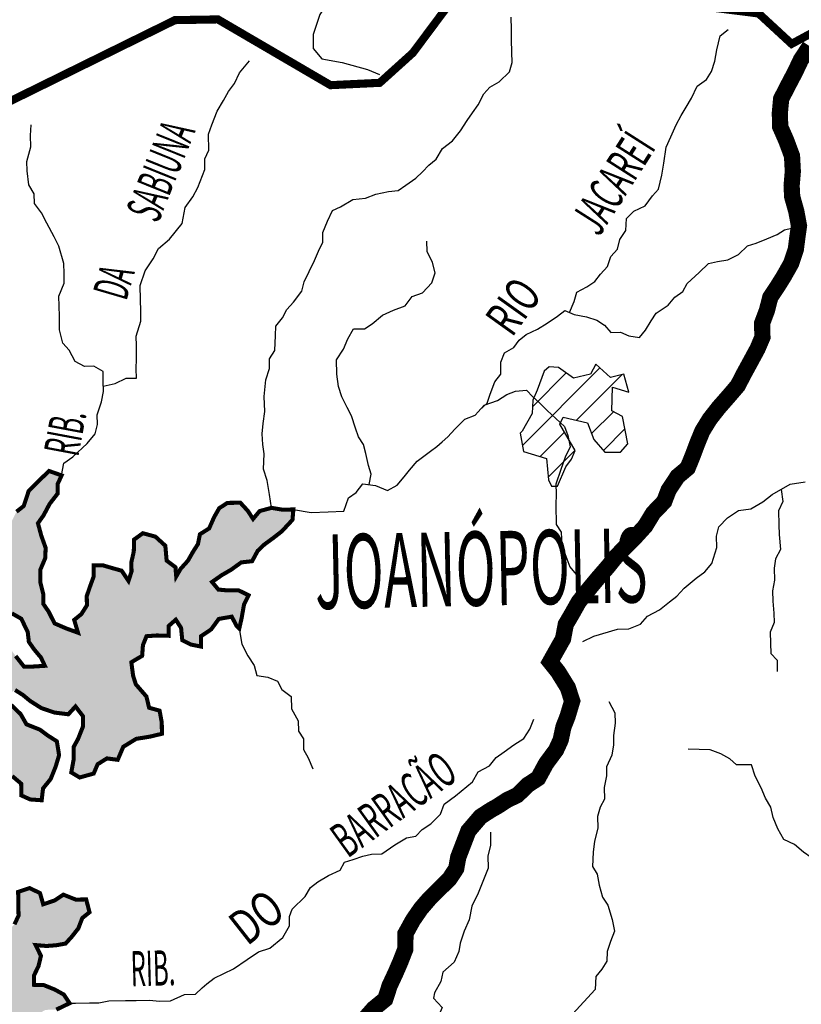
# Model space of a CAD drawing. Extents: x 146537 to 447984, y 7417949 to 7557035.
# Drawn here: x 362544 to 372183, y 7456255 to 7468397 of the extents above; entities that cross this region are included whole.
import ezdxf

# ---------------------------------------------------------------- set-up
doc = ezdxf.new("R2010")
doc.units = 0
doc.header["$MEASUREMENT"] = 0
doc.linetypes.add('ACAD_ISO08W100', pattern=[36, 24, -3, 6, -3])
doc.linetypes.add('DASHED', pattern=[0.75, 0.5, -0.25])
for name, color, linetype in [('CIDADES', 7, 'CONTINUOUS'), ('HACHCIDADE', 7, 'CONTINUOUS'), ('HACHRESERV_PRINCIPAIS', 131, 'CONTINUOUS'), ('LIMITEESTADUAL', 7, 'ACAD_ISO08W100'), ('NOMES_CIDADES_PCJ', 7, 'CONTINUOUS'), ('NOMES_RIOS_AFLUENTES_PCJ', 131, 'CONTINUOUS'), ('RIOS_AFLUENTES_PCJ', 141, 'CONTINUOUS'), ('RIOS_PRINCIPAIS_PCJ', 150, 'CONTINUOUS'), ('SUB_BACIAS_PCJ', 8, 'CONTINUOUS')]:
    doc.layers.add(name, color=color, linetype=linetype)
doc.styles.get("Standard").update_dxf_attribs({"font": 'romans.shx', "width": 0.8})

msp = doc.modelspace()

# ---------------------------------------------------------------- hatches: boundary and pattern name
at = {"layer": 'HACHCIDADE'}
h = msp.add_hatch(dxfattribs=at)
h.set_pattern_fill('ANSI31', color=256, scale=2000, style=0)
h.paths.add_polyline_path([(369650, 7464148), (369581, 7464027), (369375, 7463976), (369190, 7464108), (369072, 7464115), (369011, 7464063), (368924, 7463828), (368872, 7463706), (368863, 7463540), (368741, 7463323), (368716, 7463297), (368756, 7463073), (369039, 7462987), (369065, 7462721), (369100, 7462644), (369177, 7462644), (369280, 7462884), (369349, 7462979), (369392, 7463082), (369203, 7463409), (369246, 7463494), (369547, 7463426), (369624, 7463219), (369761, 7463065), (369951, 7463065), (370045, 7463168), (369976, 7463503), (369847, 7463572), (369856, 7463864), (370054, 7463804), (369994, 7464027), (369830, 7463984)])
at = {"layer": 'HACHRESERV_PRINCIPAIS', "linetype": 'Continuous'}
msp.add_hatch(color=256, dxfattribs=at).paths.add_polyline_path([(351964, 7459555), (351901, 7459653), (351874, 7459773), (351827, 7459918), (351825, 7460052), (351874, 7460154), (351872, 7460275), (351883, 7460396), (351881, 7460542), (351841, 7460649), (351700, 7460704), (351572, 7460702), (351512, 7460834), (351542, 7460961), (351433, 7461010), (351344, 7460939), (351243, 7460886), (351122, 7460884), (351000, 7460901), (350966, 7461015), (350983, 7461136), (350982, 7461263), (350979, 7461434), (350977, 7461561), (351039, 7461664), (351102, 7461760), (351190, 7461883), (351258, 7462005), (351404, 7462070), (351564, 7462061), (351691, 7462120), (351831, 7462180), (351854, 7462320), (351942, 7462404), (351985, 7462519), (352088, 7462470), (352216, 7462472), (352338, 7462474), (352410, 7462374), (352562, 7462427), (352663, 7462493), (352809, 7462584), (352904, 7462649), (352870, 7462782), (352849, 7462902), (352936, 7463044), (352935, 7463158), (352882, 7463278), (352753, 7463314), (352625, 7463330), (352502, 7463424), (352430, 7463524), (352467, 7463658), (352529, 7463793), (352585, 7463901), (352601, 7464061), (352599, 7464194), (352707, 7464259), (352853, 7464313), (352954, 7464391), (353062, 7464481), (353209, 7464446), (353363, 7464404), (353472, 7464431), (353444, 7464577), (353397, 7464735), (353446, 7464876), (353588, 7464789), (353754, 7464792), (353720, 7464931), (353679, 7465083), (353633, 7465190), (353656, 7465349), (353744, 7465440), (353749, 7465561), (353966, 7465564), (354139, 7465561), (354324, 7465526), (354452, 7465567), (354567, 7465568), (354565, 7465708), (354518, 7465809), (354459, 7465929), (354495, 7466063), (354570, 7466216), (354660, 7466148), (354671, 7466282), (354720, 7466410), (354782, 7466551), (354892, 7466489), (354894, 7466317), (355015, 7466370), (355090, 7466461), (355063, 7466494), (355109, 7466499), (355254, 7466616), (355431, 7466752), (355441, 7466879), (355455, 7466861), (355537, 7466945), (355535, 7467072), (355688, 7467106), (355791, 7467044), (355767, 7466917), (355731, 7466789), (355695, 7466630), (355607, 7466508), (355558, 7466386), (355470, 7466308), (355318, 7466243), (355260, 7466248), (355184, 7466157), (355129, 7466029), (355015, 7465970), (354991, 7465843), (354987, 7465684), (355027, 7465558), (355105, 7465476), (355240, 7465441), (355302, 7465575), (355408, 7465710), (355550, 7465681), (355710, 7465639), (355807, 7465634), (355845, 7465591), (355978, 7465650), (356106, 7465653), (356251, 7465814), (356416, 7465849), (356564, 7465832), (356706, 7465727), (356865, 7465768), (357011, 7465834), (357151, 7465919), (357267, 7465832), (357365, 7465806), (357326, 7465719), (357238, 7465628), (357143, 7465569), (356977, 7465535), (356916, 7465381), (356866, 7465272), (356727, 7465213), (356592, 7465248), (356469, 7465310), (356353, 7465371), (356194, 7465368), (356112, 7465284), (356030, 7465181), (355889, 7465223), (355767, 7465221), (355594, 7465282), (355570, 7465167), (355636, 7465009), (355594, 7464862), (355497, 7464918), (355413, 7465005), (355290, 7465079), (355175, 7465058), (355048, 7465037), (354864, 7464964), (354748, 7465006), (354639, 7465049), (354517, 7465047), (354377, 7465013), (354257, 7464915), (354162, 7464825), (354101, 7464639), (354223, 7464635), (354298, 7464751), (354419, 7464772), (354579, 7464775), (354682, 7464713), (354761, 7464581), (354762, 7464467), (354694, 7464370), (354759, 7464264), (354850, 7464183), (354985, 7464096), (355064, 7463964), (355201, 7463814), (355248, 7463650), (355244, 7463497), (355220, 7463382), (355086, 7463367), (354991, 7463309), (354974, 7463181), (354963, 7463067), (354901, 7462913), (354787, 7462848), (354672, 7462846), (354551, 7462843), (354416, 7462873), (354301, 7462871), (354168, 7462792), (354049, 7462638), (353934, 7462636), (353826, 7462583), (353712, 7462524), (353558, 7462521), (353431, 7462500), (353284, 7462497), (353164, 7462381), (353095, 7462259), (352995, 7462137), (352965, 7462009), (352896, 7461893), (352790, 7461752), (352695, 7461674), (352574, 7461634), (352633, 7461533), (352642, 7461349), (352708, 7461217), (352806, 7461085), (352891, 7461004), (353021, 7460860), (353156, 7460799), (353214, 7460805), (353259, 7460731), (353287, 7460611), (353218, 7460514), (353195, 7460349), (353291, 7460293), (353380, 7460371), (353461, 7460468), (353564, 7460425), (353680, 7460357), (353725, 7460360), (353784, 7460251), (353862, 7460170), (353813, 7460042), (353752, 7459882), (353644, 7459804), (353582, 7459708), (353591, 7459517), (353650, 7459398), (353653, 7459233), (353725, 7459139), (353784, 7459038), (353919, 7458977), (353882, 7458849), (353808, 7458696), (353823, 7458569), (353837, 7458442), (353958, 7458527), (354066, 7458574), (354066, 7458567), (354156, 7458492), (354190, 7458372), (354211, 7458258), (354251, 7458144), (354317, 7457999), (354438, 7458071), (354417, 7458185), (354389, 7458312), (354368, 7458432), (354334, 7458603), (354313, 7458641), (354365, 7458629), (354389, 7458744), (354497, 7458822), (354619, 7458767), (354780, 7458681), (354782, 7458528), (354904, 7458531), (354895, 7458657), (354894, 7458772), (354854, 7458879), (354852, 7459012), (354862, 7459178), (354962, 7459345), (355030, 7459479), (355118, 7459595), (355211, 7459768), (355083, 7459804), (354961, 7459821), (354820, 7459818), (354831, 7459952), (354880, 7460074), (355006, 7460222), (355049, 7460337), (355150, 7460396), (355247, 7460340), (355369, 7460336), (355290, 7460468), (355224, 7460569), (355159, 7460675), (355044, 7460673), (354927, 7460760), (354983, 7460888), (355039, 7461016), (355088, 7461132), (355086, 7461252), (355110, 7461361), (355127, 7461513), (355125, 7461634), (355200, 7461724), (355316, 7461695), (355431, 7461697), (355565, 7461718), (355705, 7461752), (355839, 7461754), (355954, 7461757), (356095, 7461740), (356180, 7461608), (356131, 7461467), (356134, 7461321), (356166, 7461269), (356135, 7461213), (356022, 7461116), (356024, 7460964), (355987, 7460842), (356031, 7460790), (356020, 7460786), (356042, 7460627), (356044, 7460507), (356104, 7460298), (356232, 7460319), (356399, 7460253), (356496, 7460191), (356636, 7460238), (356620, 7460441), (356580, 7460554), (356577, 7460732), (356537, 7460858), (356535, 7461017), (356552, 7461164), (356549, 7461310), (356579, 7461437), (356667, 7461553), (356850, 7461702), (356972, 7461673), (357113, 7461675), (357179, 7461543), (357270, 7461456), (357393, 7461356), (357484, 7461224), (357575, 7461137), (357474, 7461053), (357278, 7460878), (357210, 7460775), (357276, 7460624), (357323, 7460472), (357370, 7460320), (357404, 7460181), (357501, 7460126), (357582, 7460242), (357567, 7460375), (357514, 7460488), (357525, 7460647), (357613, 7460718), (357773, 7460696), (357928, 7460591), (358057, 7460561), (358100, 7460499), (358091, 7460416), (358029, 7460313), (357973, 7460185), (357902, 7460159), (357846, 7460138), (357706, 7460066), (357644, 7459970), (357581, 7459873), (357507, 7459732), (357445, 7459591), (357409, 7459438), (357594, 7459467), (357708, 7459545), (357834, 7459623), (357973, 7459759), (358031, 7459845), (358061, 7459888), (358067, 7459894), (358067, 7459863), (358199, 7459831), (358196, 7459801), (358306, 7459740), (358447, 7459672), (358551, 7459604), (358696, 7459709), (358810, 7459780), (358763, 7459913), (358730, 7459995), (358762, 7459996), (358716, 7460109), (358714, 7460223), (358648, 7460324), (358646, 7460457), (358581, 7460564), (358585, 7460752), (358479, 7460830), (358435, 7460904), (358401, 7461063), (358328, 7461226), (358231, 7461301), (358090, 7461298), (358018, 7461437), (358042, 7461552), (358123, 7461642), (358251, 7461644), (358253, 7461530), (358381, 7461532), (358379, 7461672), (358345, 7461817), (358272, 7461956), (358321, 7462115), (358325, 7462268), (358447, 7462213), (358475, 7462061), (358617, 7461981), (358714, 7461894), (358805, 7461800), (358877, 7461712), (358936, 7461593), (358932, 7461466), (358998, 7461334), (359107, 7461316), (359058, 7461169), (359002, 7461054), (359042, 7460947), (359101, 7460827), (359108, 7460832), (359108, 7460827), (359091, 7460681), (359118, 7460542), (359159, 7460383), (359291, 7460513), (359430, 7460623), (359517, 7460790), (359496, 7460961), (359506, 7461032), (359539, 7461025), (359674, 7460964), (359782, 7461030), (359799, 7461163), (359894, 7461273), (360015, 7461288), (360064, 7461397), (360062, 7461524), (360060, 7461663), (360001, 7461783), (359929, 7461877), (359851, 7461971), (359760, 7462039), (359809, 7462192), (359833, 7462314), (359942, 7462296), (360070, 7462299), (360230, 7462301), (360426, 7462387), (360561, 7462390), (360613, 7462289), (360708, 7462367), (360783, 7462502), (360851, 7462611), (360914, 7462707), (360931, 7462847), (361089, 7462964), (361135, 7462851), (361137, 7462737), (361120, 7462590), (361071, 7462450), (361073, 7462323), (361017, 7462226), (361083, 7462094), (361225, 7462033), (361149, 7461943), (361002, 7461978), (360861, 7461976), (360631, 7461953), (360627, 7461838), (360628, 7461711), (360611, 7461597), (360613, 7461482), (360678, 7461382), (360812, 7461422), (360997, 7461413), (361146, 7461346), (361199, 7461207), (361111, 7461078), (360978, 7461032), (360864, 7460966), (360859, 7460833), (360712, 7460817), (360606, 7460688), (360472, 7460673), (360307, 7460601), (360315, 7460448), (360412, 7460361), (360526, 7460458), (360660, 7460448), (360669, 7460289), (360671, 7460169), (360772, 7460234), (360867, 7460299), (360981, 7460390), (361062, 7460506), (361190, 7460508), (361249, 7460408), (361155, 7460304), (361080, 7460201), (361081, 7460119), (361011, 7460117), (360936, 7460015), (360929, 7459896), (360828, 7459949), (360759, 7459853), (360753, 7459849), (360800, 7459676), (360897, 7459614), (361038, 7459565), (361126, 7459622), (361185, 7459600), (361319, 7459589), (361505, 7459593), (361530, 7459597), (361531, 7459511), (361609, 7459423), (361675, 7459322), (361791, 7459223), (361882, 7459129), (361913, 7459244), (361942, 7459397), (361908, 7459523), (361842, 7459668), (361783, 7459801), (361781, 7459928), (361734, 7460067), (361681, 7460167), (361711, 7460314), (361709, 7460447), (361765, 7460556), (361853, 7460659), (361922, 7460756), (361984, 7460859), (362086, 7460905), (362278, 7460857), (362407, 7460777), (362409, 7460663), (362494, 7460550), (362598, 7460418), (362713, 7460420), (362854, 7460429), (362807, 7460530), (362723, 7460630), (362657, 7460724), (362643, 7460845), (362564, 7461009), (362447, 7461076), (362419, 7461241), (362417, 7461368), (362415, 7461495), (362414, 7461609), (362411, 7461762), (362410, 7461889), (362445, 7462054), (362443, 7462207), (362505, 7462329), (362594, 7462400), (362655, 7462585), (362818, 7462747), (362907, 7462831), (363061, 7462777), (363011, 7462668), (363013, 7462554), (362913, 7462425), (362838, 7462284), (362769, 7462187), (362810, 7462035), (362864, 7461884), (362859, 7461757), (362797, 7461610), (362800, 7461451), (362834, 7461318), (362836, 7461191), (362901, 7461097), (362974, 7460952), (363115, 7460891), (363263, 7460837), (363216, 7460995), (363304, 7461066), (363373, 7461175), (363371, 7461289), (363408, 7461398), (363457, 7461532), (363455, 7461666), (363570, 7461668), (363692, 7461632), (363801, 7461602), (363886, 7461476), (363923, 7461591), (363921, 7461706), (363951, 7461839), (363955, 7461986), (364063, 7462064), (364217, 7462022), (364340, 7461910), (364356, 7461726), (364465, 7461645), (364474, 7461531), (364530, 7461627), (364618, 7461724), (364680, 7461833), (364742, 7461930), (364766, 7462051), (364880, 7462123), (364942, 7462263), (365004, 7462372), (365105, 7462438), (365265, 7462440), (365356, 7462341), (365422, 7462240), (365503, 7462337), (365650, 7462377), (365784, 7462354), (365919, 7462357), (365908, 7462229), (365776, 7462087), (365668, 7462003), (365561, 7461925), (365479, 7461847), (365410, 7461719), (365276, 7461704), (365150, 7461613), (365036, 7461547), (364916, 7461463), (364994, 7461369), (365116, 7461358), (365243, 7461360), (365366, 7461299), (365310, 7461184), (365281, 7461018), (365252, 7460889), (365218, 7460922), (365159, 7461035), (364999, 7461007), (364905, 7460878), (364779, 7460793), (364781, 7460666), (364659, 7460690), (364549, 7460745), (364534, 7460897), (364469, 7460998), (364381, 7460920), (364382, 7460799), (364235, 7460803), (364108, 7460794), (364064, 7460685), (364054, 7460552), (363921, 7460473), (363942, 7460309), (363976, 7460201), (364106, 7460051), (364140, 7459912), (364269, 7459876), (364296, 7459730), (364298, 7459591), (364152, 7459556), (363980, 7459528), (363821, 7459430), (363753, 7459270), (363619, 7459287), (363505, 7459215), (363456, 7459100), (363284, 7459052), (363180, 7459114), (363210, 7459279), (363208, 7459426), (363264, 7459528), (363325, 7459682), (363323, 7459809), (363232, 7459928), (363144, 7459831), (362971, 7459853), (362810, 7459908), (362675, 7459994), (362584, 7460069), (362487, 7460131), (362367, 7460059), (362439, 7459946), (362556, 7459833), (362628, 7459707), (362795, 7459641), (362886, 7459572), (363002, 7459498), (363030, 7459327), (362988, 7459187), (362926, 7459033), (362832, 7458917), (362815, 7458771), (362674, 7458781), (362565, 7458830), (362562, 7458976), (362452, 7459069), (362428, 7458961), (362405, 7458827), (362369, 7458668), (362294, 7458565), (362166, 7458575), (362075, 7458643), (361935, 7458641), (361800, 7458639), (361764, 7458511), (361772, 7458391), (361795, 7458391), (361761, 7458314), (361795, 7458143), (361849, 7457992), (361958, 7457936), (361982, 7458045), (362003, 7458070), (362014, 7458045), (362136, 7458035), (362227, 7457922), (362171, 7457826), (362154, 7457654), (362226, 7457560), (362241, 7457440), (362242, 7457313), (362289, 7457212), (362392, 7457156), (362480, 7457241), (362530, 7457349), (362527, 7457495), (362525, 7457641), (362665, 7457688), (362794, 7457627), (362834, 7457488), (362974, 7457535), (363082, 7457607), (363236, 7457546), (363364, 7457548), (363405, 7457390), (363316, 7457319), (363267, 7457191), (363186, 7457088), (363110, 7457004), (362995, 7456983), (362874, 7456974), (362740, 7456985), (362806, 7456852), (362776, 7456725), (362720, 7456610), (362722, 7456495), (362843, 7456491), (362978, 7456436), (363088, 7456375), (363160, 7456268), (362995, 7456189), (362861, 7456186), (362734, 7456114), (362698, 7455930), (362669, 7455764), (362594, 7455636), (362519, 7455526), (362463, 7455424), (362439, 7455284), (362416, 7455175), (362418, 7454991), (362427, 7454845), (362429, 7454680), (362386, 7454565), (362388, 7454444), (362255, 7454404), (362164, 7454478), (362175, 7454612), (362173, 7454726), (362171, 7454866), (362111, 7455017), (362109, 7455151), (362107, 7455265), (362195, 7455387), (362219, 7455508), (362352, 7455587), (362356, 7455701), (362335, 7455834), (362339, 7455980), (362338, 7456095), (362310, 7456221), (362270, 7456354), (362326, 7456457), (362317, 7456615), (362251, 7456747), (362142, 7456784), (362101, 7456935), (362041, 7457087), (361969, 7457213), (361859, 7457280), (361693, 7457259), (361586, 7457187), (361450, 7457261), (361391, 7457387), (361267, 7457550), (361323, 7457652), (361347, 7457761), (361345, 7457926), (361285, 7458045), (361126, 7458017), (361031, 7457920), (360982, 7457811), (360959, 7457646), (360890, 7457543), (360782, 7457471), (360654, 7457532), (360557, 7457588), (360549, 7457702), (360598, 7457849), (360551, 7457975), (360549, 7458109), (360572, 7458255), (360732, 7458290), (360902, 7458445), (360938, 7458579), (360936, 7458693), (360877, 7458826), (360750, 7458792), (360622, 7458802), (360487, 7458851), (360377, 7458893), (360336, 7459051), (360277, 7459209), (360191, 7459341), (360063, 7459389), (359901, 7459501), (359836, 7459595), (359701, 7459631), (359613, 7459553), (359589, 7459438), (359680, 7459326), (359834, 7459322), (360039, 7459287), (360066, 7459167), (360093, 7459053), (360012, 7458925), (359950, 7458809), (359816, 7458807), (359709, 7458697), (359731, 7458533), (359847, 7458452), (359894, 7458319), (359927, 7458212), (359980, 7458080), (359982, 7457959), (360048, 7457865), (360049, 7457751), (360128, 7457619), (360175, 7457492), (360164, 7457346), (360166, 7457225), (360019, 7457223), (359897, 7457284), (359787, 7457327), (359709, 7457459), (359655, 7457598), (359628, 7457737), (359491, 7457880), (359419, 7457987), (359347, 7458113), (359250, 7458181), (359152, 7458294), (358999, 7458317), (358884, 7458321), (358711, 7458286), (358596, 7458297), (358468, 7458294), (358334, 7458305), (358154, 7458352), (358069, 7458478), (357997, 7458572), (357870, 7458570), (357698, 7458522), (357732, 7458364), (357791, 7458257), (357883, 7458132), (357961, 7458025), (358052, 7457951), (358162, 7457806), (358290, 7457809), (358476, 7457812), (358616, 7457814), (358790, 7457767), (358862, 7457628), (358780, 7457544), (358685, 7457466), (358643, 7457345), (358541, 7457292), (358457, 7457373), (358360, 7457435), (358244, 7457497), (358128, 7457577), (357955, 7457574), (357841, 7457528), (357732, 7457557), (357552, 7457580), (357423, 7457641), (357383, 7457774), (357323, 7457919), (357226, 7458006), (357224, 7458146), (357103, 7458118), (357041, 7457990), (356926, 7457994), (356797, 7458030), (356682, 7458060), (356654, 7458119), (356687, 7458168), (356723, 7458296), (356740, 7458429), (356751, 7458582), (356732, 7458588), (356826, 7458659), (356824, 7458799), (356702, 7458810), (356587, 7458808), (356454, 7458748), (356359, 7458670), (356290, 7458574), (356164, 7458489), (356128, 7458349), (356013, 7458315), (355873, 7458274), (355824, 7458115), (355762, 7458018), (355764, 7457860), (355873, 7457830), (356040, 7457769), (356087, 7457643), (356197, 7457622), (356146, 7457587), (356147, 7457466), (356066, 7457344), (356081, 7457230), (356233, 7457309), (356353, 7457369), (356374, 7457299), (356502, 7457301), (356630, 7457233), (356696, 7457114), (356787, 7457039), (356884, 7456933), (357005, 7456979), (357139, 7456982), (357299, 7456972), (357492, 7456931), (357631, 7457016), (357726, 7457100), (357820, 7457172), (357974, 7457149), (358103, 7457094), (358207, 7457007), (358209, 7456861), (358363, 7456794), (358521, 7456943), (358628, 7457008), (358744, 7457010), (358872, 7456987), (358975, 7456931), (359065, 7456863), (359162, 7456789), (359303, 7456791), (359488, 7456794), (359623, 7456759), (359758, 7456716), (359817, 7456616), (359965, 7456593), (360086, 7456595), (360208, 7456572), (360343, 7456523), (360446, 7456443), (360423, 7456290), (360297, 7456199), (360150, 7456171), (360134, 7455986), (360123, 7455853), (359969, 7455850), (359917, 7455957), (359863, 7456096), (359785, 7456196), (359632, 7456193), (359465, 7456210), (359394, 7456304), (359266, 7456289), (359133, 7456204), (358993, 7456131), (358878, 7456129), (358788, 7456217), (358646, 7456265), (358575, 7456353), (358441, 7456287), (358360, 7456165), (358233, 7456112), (358118, 7456110), (358203, 7455978), (358275, 7455878), (358372, 7455816), (358456, 7455735), (358585, 7455661), (358664, 7455541), (358735, 7455454), (358801, 7455340), (358929, 7455298), (359076, 7455301), (359205, 7455240), (359259, 7455094), (359259, 7455062), (359150, 7455093), (359009, 7455090), (358857, 7455005), (358762, 7454940), (358622, 7454937), (358519, 7454998), (358549, 7455076), (358452, 7455137), (358311, 7455205), (358238, 7455331), (358173, 7455437), (358133, 7455545), (358042, 7455638), (357853, 7455635), (357833, 7455501), (357861, 7455349), (357863, 7455229), (357865, 7455108), (357867, 7454962), (357920, 7454937), (357918, 7454931), (357965, 7454805), (357974, 7454640), (358021, 7454488), (358051, 7454422), (357933, 7454391), (357811, 7454415), (357759, 7454515), (357664, 7454457), (357543, 7454366), (357482, 7454231), (357471, 7454059), (357338, 7453994), (357273, 7454088), (357335, 7454184), (357333, 7454324), (357369, 7454452), (357412, 7454617), (357474, 7454746), (357473, 7454819), (357505, 7454822), (357560, 7454950), (357557, 7455128), (357516, 7455337), (357431, 7455424), (357359, 7455537), (357256, 7455580), (357122, 7455578), (357100, 7455613), (357160, 7455617), (357216, 7455713), (357298, 7455790), (357443, 7455952), (357505, 7456074), (357445, 7456200), (357303, 7456311), (357092, 7456308), (356958, 7456305), (356843, 7456310), (356728, 7456308), (356580, 7456362), (356477, 7456360), (356478, 7456297), (356525, 7456183), (356540, 7456057), (356669, 7455938), (356723, 7455774), (356680, 7455672), (356611, 7455575), (356489, 7455573), (356341, 7455640), (356275, 7455766), (356190, 7455930), (356061, 7455985), (356059, 7456124), (356018, 7456270), (355997, 7456428), (355888, 7456452), (355820, 7456292), (355784, 7456120), (355755, 7455954), (355789, 7455828), (355791, 7455707), (355792, 7455580), (355852, 7455435), (355880, 7455302), (355952, 7455208), (356049, 7455114), (356121, 7455020), (356256, 7454947), (356384, 7454949), (356562, 7455009), (356630, 7455144), (356748, 7455146), (356785, 7455076), (356748, 7454949), (356692, 7454840), (356708, 7454768), (356612, 7454629), (356582, 7454501), (356610, 7454387), (356586, 7454241), (356485, 7454188), (356357, 7454173), (356289, 7454007), (356253, 7453867), (356132, 7453865), (356066, 7453978), (355923, 7454121), (355953, 7454262), (355951, 7454395), (355924, 7454522), (355870, 7454667), (355805, 7454761), (355707, 7454912), (355584, 7454992), (355461, 7455079), (355282, 7455095), (355207, 7454973), (355204, 7454955), (355138, 7454882), (355000, 7454734), (354937, 7454638), (354901, 7454491), (354903, 7454377), (354950, 7454301), (354880, 7454217), (354818, 7454051), (354820, 7453937), (354790, 7453828), (354701, 7453757), (354636, 7453864), (354633, 7454029), (354644, 7454143), (354693, 7454284), (354691, 7454443), (354734, 7454551), (354738, 7454685), (354806, 7454889), (354898, 7455094), (354961, 7455191), (355029, 7455332), (355085, 7455459), (355120, 7455644), (355118, 7455790), (355103, 7455917), (355038, 7456030), (354911, 7455952), (354913, 7455799), (354877, 7455627), (354776, 7455556), (354617, 7455521), (354477, 7455474), (354434, 7455372), (354372, 7455231), (354290, 7455153), (354241, 7455038), (354199, 7454853), (354124, 7454712), (354031, 7454545), (353936, 7454474), (353882, 7454270), (353858, 7454123), (353861, 7453939), (353902, 7453775), (353961, 7453680), (353963, 7453541), (354022, 7453427), (353954, 7453318), (353865, 7453234), (353866, 7453215), (353866, 7453215), (353769, 7453277), (353672, 7453332), (353571, 7453267), (353563, 7453200), (353533, 7453216), (353477, 7453113), (353370, 7453035), (353366, 7452870), (353362, 7452818), (353328, 7452856), (353219, 7452823), (353061, 7452756), (353020, 7452672), (353011, 7452686), (352856, 7452753), (352899, 7452887), (352980, 7453028), (352997, 7453143), (352995, 7453282), (353064, 7453373), (353062, 7453500), (353170, 7453559), (353328, 7453669), (353404, 7453753), (353498, 7453831), (353496, 7453958), (353591, 7454023), (353589, 7454138), (353670, 7454336), (353725, 7454458), (353723, 7454597), (353595, 7454601), (353487, 7454542), (353342, 7454457), (353266, 7454361), (353151, 7454359), (353010, 7454394), (352882, 7454392), (352792, 7454479), (352649, 7454597), (352584, 7454698), (352595, 7454813), (352729, 7454815), (352902, 7454780), (353048, 7454852), (353097, 7454999), (353192, 7455071), (353339, 7455073), (353448, 7455056), (353575, 7455122), (353515, 7455241), (353584, 7455332), (353744, 7455322), (353890, 7455369), (354029, 7455486), (354053, 7455594), (354076, 7455766), (354119, 7455881), (354194, 7455984), (354250, 7456105), (354378, 7456120), (354549, 7456187), (354695, 7456259), (354693, 7456386), (354520, 7456402), (354411, 7456445), (354314, 7456500), (354313, 7456621), (354198, 7456562), (354083, 7456553), (354034, 7456426), (354017, 7456286), (353962, 7456151), (353840, 7456149), (353775, 7456250), (353647, 7456247), (353533, 7456156), (353347, 7456204), (353249, 7456329), (353260, 7456457), (353309, 7456578), (353403, 7456732), (353542, 7456811), (353528, 7456931), (353462, 7457032), (353403, 7457177), (353336, 7457366), (353181, 7457484), (353072, 7457450), (352978, 7457379), (352903, 7457238), (352812, 7457312), (352759, 7457432), (352757, 7457572), (352717, 7457679), (352760, 7457813), (352848, 7457910), (352840, 7458043), (352774, 7458163), (352651, 7458243), (352548, 7458324), (352495, 7458444), (352492, 7458615), (352357, 7458664), (352314, 7458561), (352342, 7458390), (352344, 7458244), (352448, 7458176), (352519, 7458082), (352522, 7457936), (352594, 7457810), (352551, 7457676), (352483, 7457561), (352361, 7457559), (352201, 7457600), (352167, 7457746), (352038, 7457775), (351963, 7457666), (351895, 7457519), (351897, 7457379), (351925, 7457259), (351926, 7457138), (351780, 7457104), (351685, 7457026), (351578, 7456960), (351456, 7456977), (351409, 7457104), (351407, 7457231), (351405, 7457351), (351423, 7457466), (351421, 7457618), (351483, 7457715), (351481, 7457829), (351543, 7457963), (351541, 7458103), (351622, 7458263), (351690, 7458411), (351688, 7458544), (351744, 7458647), (351806, 7458743), (351868, 7458852), (351905, 7458967), (351915, 7459126), (352010, 7459217), (352030, 7459247), (352054, 7459249), (352201, 7459283), (352315, 7459362), (352429, 7459434), (352452, 7459586), (352444, 7459713), (352329, 7459680), (352208, 7459677), (352106, 7459612), (352011, 7459553)])

# ---------------------------------------------------------------- linework, layer by layer
at = {"layer": 'CIDADES'}
msp.add_lwpolyline([(369650, 7464148), (369581, 7464027), (369375, 7463976), (369190, 7464108), (369072, 7464115), (369011, 7464063), (368924, 7463828), (368872, 7463706), (368863, 7463540), (368741, 7463323), (368716, 7463297), (368756, 7463073), (369039, 7462987), (369065, 7462721), (369100, 7462644), (369177, 7462644), (369280, 7462884), (369349, 7462979), (369392, 7463082), (369203, 7463409), (369246, 7463494), (369547, 7463426), (369624, 7463219), (369761, 7463065), (369951, 7463065), (370045, 7463168), (369976, 7463503), (369847, 7463572), (369856, 7463864), (370054, 7463804), (369994, 7464027), (369830, 7463984)], close=True, dxfattribs=at)
at = {"layer": 'LIMITEESTADUAL', "ltscale": 100, "const_width": 100, "flags": 128}
msp.add_lwpolyline([(348130, 7491815), (347198, 7491061), (347365, 7490210), (348243, 7489510), (348075, 7489250), (347591, 7489193), (347467, 7488899), (347794, 7488357), (348406, 7488483), (348828, 7488243), (349422, 7487790), (349437, 7487136), (349542, 7486225), (349775, 7485840), (350292, 7485802), (350842, 7485674), (351359, 7485737), (351658, 7485218), (352690, 7484827), (353197, 7485025), (354418, 7484486), (354904, 7484589), (356024, 7484271), (356856, 7484298), (358020, 7483580), (359035, 7482661), (359424, 7482084), (360055, 7482214), (362420, 7482038), (362925, 7481906), (362258, 7481507), (361779, 7480656), (361215, 7480380), (360961, 7479673), (360377, 7479645), (359912, 7479244), (359157, 7477687), (358635, 7475724), (358496, 7474556), (358625, 7473858), (358370, 7472938), (358569, 7471216), (358467, 7471071), (358223, 7470140), (358206, 7469387), (358565, 7469294), (358796, 7468685), (359421, 7468196), (359804, 7467754), (361307, 7467225), (362316, 7467337), (364458, 7468391), (364989, 7468400), (366377, 7467589), (366983, 7467618), (367393, 7467988), (368642, 7469664), (368963, 7469759), (369728, 7469746), (369871, 7469258), (370504, 7468619), (371657, 7468473), (372063, 7468098), (372814, 7468505), (373145, 7469561), (373412, 7469814), (375170, 7470403), (376145, 7470973), (376605, 7471344), (376962, 7471503), (377504, 7471263), (378189, 7471192), (378965, 7471574), (380705, 7471826), (381322, 7472225), (381755, 7472098), (381968, 7471274), (382026, 7470301), (382542, 7469164), (382680, 7468599), (382516, 7467966), (381838, 7466815), (381724, 7466171), (382252, 7465715), (383248, 7465890), (383990, 7466361), (384987, 7467415), (387888, 7468992), (389136, 7469184), (390295, 7468752), (391560, 7468754), (392204, 7468124)], dxfattribs=at)
at = {"layer": 'RIOS_AFLUENTES_PCJ', "linetype": 'Continuous'}
for points in [[(368071, 7473384), (368128, 7473213), (368158, 7473031), (368084, 7472769), (367921, 7472439), (367759, 7472045), (367725, 7471784), (367612, 7471547), (367434, 7471283), (367321, 7471046), (367196, 7470744), (366907, 7470191), (366744, 7469835), (366697, 7469574), (366638, 7469173), (366501, 7468844), (366247, 7468461), (366161, 7468212), (366164, 7468042), (366271, 7467914), (366520, 7467867), (366835, 7467782), (366979, 7467719)], [(365650, 7462377), (365626, 7462541), (365597, 7462713), (365550, 7462852), (365559, 7463043), (365544, 7463157), (365535, 7463291), (365545, 7463418), (365567, 7463565), (365557, 7463750), (365578, 7463954), (365626, 7464094), (365623, 7464215), (365691, 7464318), (365700, 7464503), (365704, 7464618), (365784, 7464721), (365838, 7464824), (365919, 7464914), (366023, 7465050), (366053, 7465165), (366113, 7465293), (366180, 7465428), (366228, 7465543), (366283, 7465652), (366281, 7465773), (366341, 7465914), (366401, 7466043), (366502, 7466089), (366652, 7466181), (366809, 7466196), (366935, 7466243), (367092, 7466277), (367212, 7466292), (367305, 7466357), (367430, 7466442), (367511, 7466520), (367591, 7466604), (367678, 7466675), (367758, 7466810), (367882, 7466901), (367981, 7467024), (368060, 7467153), (368128, 7467249), (368196, 7467346), (368269, 7467481), (368343, 7467565), (368455, 7467630), (368586, 7467753), (368615, 7467868), (368612, 7467996), (368609, 7468149), (368607, 7468276), (368603, 7468429)], [(369323, 7464786), (369383, 7464921), (369413, 7465036), (369538, 7465102), (369637, 7465167), (369705, 7465257), (369792, 7465354), (369833, 7465476), (369914, 7465566), (369943, 7465688), (370017, 7465797), (370026, 7465944), (370119, 7466035), (370257, 7466101), (370349, 7466223), (370423, 7466307), (370464, 7466480), (370486, 7466626), (370514, 7466824), (370575, 7466953), (370641, 7467100), (370702, 7467216), (370763, 7467319), (370830, 7467428), (370897, 7467575), (371015, 7467660), (371077, 7467757), (371118, 7467885), (371141, 7468025), (371181, 7468198), (371281, 7468276)], [(363575, 7463876), (363720, 7463910), (363858, 7463976), (363984, 7463978), (363982, 7464093), (363986, 7464214), (363983, 7464373), (363980, 7464494), (364039, 7464679), (364037, 7464807), (364034, 7464940), (364030, 7465118), (364090, 7465298), (364188, 7465446), (364255, 7465574), (364392, 7465691), (364546, 7465884), (364586, 7466082), (364678, 7466211), (364739, 7466327), (364829, 7466551), (364827, 7466679), (364875, 7466788), (364871, 7466985), (364913, 7467100), (364979, 7467267), (365059, 7467402), (365120, 7467511), (365193, 7467608), (365254, 7467742), (365377, 7467891)], [(363061, 7462777), (363089, 7462926), (363201, 7463008), (363376, 7463172), (363474, 7463288), (363503, 7463403), (363500, 7463524), (363554, 7463684), (363577, 7463812), (363574, 7463939), (363572, 7464060), (363457, 7464122), (363343, 7464120), (363228, 7464182), (363155, 7464321), (363078, 7464409), (363036, 7464573), (363033, 7464739), (363028, 7464987), (363094, 7465147), (363092, 7465268), (363089, 7465389), (363028, 7465605), (362969, 7465718), (362877, 7465889), (362811, 7466015), (362726, 7466128), (362724, 7466249), (362658, 7466362), (362636, 7466534), (362634, 7466648), (362680, 7466827), (362678, 7466967), (362687, 7467101)], [(368216, 7463581), (368309, 7463668), (368345, 7463777), (368405, 7463931), (368479, 7464027), (368476, 7464174), (368524, 7464289), (368636, 7464355), (368704, 7464445), (368791, 7464516), (368929, 7464582), (369047, 7464654), (369178, 7464739), (369265, 7464811), (369380, 7464762), (369533, 7464732), (369660, 7464690), (369756, 7464628), (369834, 7464540), (369954, 7464542), (370056, 7464499), (370189, 7464476), (370263, 7464566), (370330, 7464682), (370391, 7464779), (370541, 7464877), (370621, 7464973), (370721, 7465045), (370776, 7465142), (370925, 7465278), (371037, 7465388), (371150, 7465415), (371276, 7465436), (371407, 7465502), (371519, 7465606), (371626, 7465640), (371757, 7465693), (371883, 7465746), (371976, 7465805), (372146, 7465845)], [(366853, 7462663), (366879, 7462791), (366845, 7462899), (366811, 7463045), (366783, 7463159), (366724, 7463253), (366684, 7463361), (366637, 7463513), (366584, 7463614), (366518, 7463746), (366477, 7463873), (366455, 7464026), (366452, 7464204), (366538, 7464332), (366592, 7464461), (366659, 7464583), (366798, 7464585), (366892, 7464644), (367016, 7464754), (367154, 7464814), (367298, 7464867), (367384, 7464983), (367510, 7465030), (367627, 7465153), (367669, 7465274), (367635, 7465401), (367569, 7465540), (367566, 7465667)], [(365919, 7462357), (366140, 7462318), (366347, 7462327), (366541, 7462334), (366600, 7462500), (366694, 7462565), (366774, 7462675), (366932, 7462652), (367079, 7462591), (367198, 7462656), (367286, 7462760), (367349, 7462841), (367447, 7462951), (367608, 7463074), (367686, 7463133), (367755, 7463192), (367824, 7463252), (367911, 7463349), (368035, 7463472), (368160, 7463519), (368271, 7463642), (368435, 7463702), (368553, 7463774), (368660, 7463814), (368792, 7463829), (368870, 7463747), (368960, 7463666), (369050, 7463579), (369263, 7463378), (369303, 7463271), (369331, 7463131), (369271, 7463003), (369217, 7462849), (369157, 7462670), (369160, 7462549), (369157, 7462409), (369161, 7462173), (369220, 7462079), (369230, 7461914), (369277, 7461781), (369330, 7461648), (369427, 7461529), (369406, 7461356)], [(369488, 7460727), (369626, 7460793), (369915, 7460881), (370054, 7460883), (370198, 7460943), (370285, 7461040), (370435, 7461119), (370559, 7461216), (370646, 7461288), (370739, 7461385), (370888, 7461508), (370994, 7461586), (371081, 7461690), (371140, 7461888), (371137, 7462028), (371166, 7462143), (371271, 7462253), (371409, 7462345), (371560, 7462366), (371710, 7462451), (371822, 7462542), (372047, 7462667), (372230, 7462696)], [(371934, 7462605), (371956, 7462456), (371902, 7462340), (371905, 7462168), (371908, 7462047), (371924, 7461863), (371863, 7461747), (371847, 7461632), (371850, 7461486), (371827, 7461352), (371830, 7461225), (371845, 7461079), (371848, 7460964), (371800, 7460842), (371802, 7460709), (371805, 7460581), (371883, 7460500), (371885, 7460360)], [(365252, 7460889), (365284, 7460696), (365357, 7460550), (365435, 7460431), (365469, 7460310), (365602, 7460287), (365724, 7460238), (365776, 7460137), (365892, 7460050), (365895, 7459897), (365980, 7459752), (365983, 7459625), (366042, 7459530), (366044, 7459397), (366103, 7459296), (366157, 7459157)], [(369807, 7459988), (369885, 7459849), (369888, 7459722), (369866, 7459569), (369868, 7459454), (369846, 7459326), (369779, 7459185), (369781, 7459071), (369752, 7458930), (369755, 7458784), (369701, 7458687), (369671, 7458572), (369674, 7458426), (369633, 7458266), (369617, 7458132), (369608, 7457954), (369667, 7457859), (369689, 7457726), (369730, 7457574), (369795, 7457479), (369849, 7457302), (369877, 7457156), (369829, 7457028), (369788, 7456906), (369784, 7456785), (369722, 7456689), (369648, 7456598), (369639, 7456439), (369362, 7456135)], [(363160, 7456268), (363234, 7456270), (363405, 7456273), (363518, 7456275), (363644, 7456296), (363847, 7456300), (363979, 7456302), (364150, 7456305), (364264, 7456294), (364403, 7456296), (364578, 7456376), (364711, 7456378), (364794, 7456458), (364853, 7456506), (364944, 7456579), (365180, 7456691), (365349, 7456808), (365490, 7456902), (365628, 7456948), (365787, 7457080), (365873, 7457222), (365871, 7457337), (365904, 7457429), (366065, 7457584), (366132, 7457694), (366219, 7457765), (366350, 7457844), (366494, 7457910), (366549, 7458006), (366656, 7458040), (366775, 7458080), (366882, 7458107), (367009, 7458109), (367171, 7458220), (367314, 7458306), (367428, 7458327), (367508, 7458411), (367614, 7458482), (367732, 7458599), (367780, 7458721), (367917, 7458825), (368129, 7459000), (368196, 7459122), (368339, 7459195), (368420, 7459298), (368519, 7459370), (368638, 7459454), (368762, 7459533), (368836, 7459649), (368884, 7459770)], [(372305, 7458066), (372209, 7458131), (372100, 7458224), (371966, 7458286), (371894, 7458418), (371834, 7458557), (371806, 7458684), (371740, 7458798), (371687, 7458924), (371615, 7459069), (371568, 7459209), (371384, 7459206), (371301, 7459281), (371192, 7459342), (371058, 7459391), (370925, 7459395), (370786, 7459399)], [(368348, 7458378), (368351, 7458213), (368316, 7458085), (368319, 7457932), (368265, 7457791), (368199, 7457625), (368120, 7457464), (368085, 7457298), (368025, 7457157), (367975, 7457009), (367960, 7456908), (367900, 7456773), (367763, 7456650), (367739, 7456534), (367661, 7456398), (367648, 7456331)], [(367648, 7456331), (367754, 7456215), (367690, 7456065), (367710, 7455916), (367746, 7455751), (367783, 7455586), (367934, 7455489), (368051, 7455392), (368145, 7455341)]]:
    msp.add_lwpolyline(points, dxfattribs=at)
at = {"layer": 'RIOS_PRINCIPAIS_PCJ', "linetype": 'Continuous', "const_width": 50}
for points in [[(362505, 7462329), (362594, 7462400), (362655, 7462585), (362818, 7462747), (362907, 7462831), (363061, 7462777), (363011, 7462668), (363013, 7462554), (362913, 7462425), (362838, 7462284), (362769, 7462187), (362810, 7462035), (362864, 7461884), (362859, 7461757), (362797, 7461610), (362800, 7461451), (362834, 7461318), (362836, 7461191), (362901, 7461097), (362974, 7460952), (363115, 7460891), (363263, 7460837), (363216, 7460995), (363304, 7461066), (363373, 7461175), (363371, 7461289), (363408, 7461398), (363457, 7461532), (363455, 7461666), (363570, 7461668), (363692, 7461632), (363801, 7461602), (363886, 7461476), (363923, 7461591), (363921, 7461706), (363951, 7461839), (363955, 7461986), (364063, 7462064), (364217, 7462022), (364340, 7461910), (364356, 7461726), (364465, 7461645), (364474, 7461531), (364530, 7461627), (364618, 7461724), (364680, 7461833), (364742, 7461930), (364766, 7462051), (364880, 7462123), (364942, 7462263), (365004, 7462372), (365105, 7462438), (365265, 7462440), (365356, 7462341), (365422, 7462240), (365503, 7462337), (365650, 7462377), (365784, 7462354), (365919, 7462357), (365908, 7462229), (365776, 7462087), (365668, 7462003), (365561, 7461925), (365479, 7461847), (365410, 7461719), (365276, 7461704), (365150, 7461613), (365036, 7461547), (364916, 7461463), (364994, 7461369), (365116, 7461358), (365243, 7461360), (365366, 7461299), (365310, 7461184), (365281, 7461018), (365252, 7460889), (365218, 7460922), (365159, 7461035), (364999, 7461007), (364905, 7460878), (364779, 7460793), (364781, 7460666), (364659, 7460690), (364549, 7460745), (364534, 7460897), (364469, 7460998), (364381, 7460920), (364382, 7460799), (364235, 7460803), (364108, 7460794), (364064, 7460685), (364054, 7460552), (363921, 7460473), (363942, 7460309), (363976, 7460201), (364106, 7460051), (364140, 7459912), (364269, 7459876), (364296, 7459730), (364298, 7459591), (364152, 7459556), (363980, 7459528), (363821, 7459430), (363753, 7459270), (363619, 7459287), (363505, 7459215), (363456, 7459100), (363284, 7459052), (363180, 7459114), (363210, 7459279), (363208, 7459426), (363264, 7459528), (363325, 7459682), (363323, 7459809), (363232, 7459928), (363144, 7459831), (362971, 7459853), (362810, 7459908), (362675, 7459994), (362584, 7460069), (362487, 7460131)], [(362494, 7460550), (362598, 7460418), (362713, 7460420), (362854, 7460429), (362807, 7460530), (362723, 7460630), (362657, 7460724), (362643, 7460845), (362564, 7461009), (362447, 7461076)], [(362439, 7459946), (362556, 7459833), (362628, 7459707), (362795, 7459641), (362886, 7459572), (363002, 7459498), (363030, 7459327), (362988, 7459187), (362926, 7459033), (362832, 7458917), (362815, 7458771), (362674, 7458781), (362565, 7458830), (362562, 7458976), (362452, 7459069)], [(362480, 7457241), (362530, 7457349), (362527, 7457495), (362525, 7457641), (362665, 7457688), (362794, 7457627), (362834, 7457488), (362974, 7457535), (363082, 7457607), (363236, 7457546), (363364, 7457548), (363405, 7457390), (363316, 7457319), (363267, 7457191), (363186, 7457088), (363110, 7457004), (362995, 7456983), (362874, 7456974), (362740, 7456985), (362806, 7456852), (362776, 7456725), (362720, 7456610), (362722, 7456495), (362843, 7456491), (362978, 7456436), (363088, 7456375), (363160, 7456268), (362995, 7456189)]]:
    msp.add_lwpolyline(points, dxfattribs=at)
at = {"layer": 'SUB_BACIAS_PCJ', "linetype": 'Continuous'}
msp.add_lwpolyline([(372287, 7468069, 200, 200, 0), (372177, 7467901, 200, 200, 0), (372104, 7467747, 200, 200, 0), (372013, 7467574, 200, 200, 0), (371934, 7467420, 200, 200, 0), (371918, 7467248, 200, 200, 0), (371922, 7467076, 200, 200, 0), (371995, 7466911, 200, 200, 0), (372068, 7466715, 200, 200, 0), (372078, 7466524, 200, 200, 0), (372063, 7466350, 200, 200, 0), (372070, 7466214, 200, 200, 0), (372121, 7466032, 200, 200, 0), (372154, 7465854, 200, 200, 0), (372134, 7465714, 200, 200, 0), (372115, 7465565, 200, 200, 0), (372057, 7465391, 200, 200, 0), (371966, 7465230, 200, 200, 0), (371886, 7465102, 200, 200, 0), (371800, 7464973, 200, 200, 0), (371759, 7464813, 200, 200, 0), (371699, 7464653, 200, 200, 0), (371703, 7464481, 200, 200, 0), (371643, 7464340, 200, 200, 0), (371563, 7464192, 200, 200, 0), (371472, 7464025, 200, 200, 0), (371399, 7463884, 200, 200, 0), (371294, 7463761, 200, 200, 0), (371164, 7463613, 200, 200, 0), (371053, 7463471, 200, 200, 0), (370962, 7463323, 200, 200, 0), (370901, 7463175, 200, 200, 0), (370841, 7463015, 200, 200, 0), (370781, 7462868, 200, 200, 0), (370657, 7462764, 200, 200, 0), (370546, 7462596, 200, 200, 0), (370492, 7462455, 200, 200, 0), (370356, 7462313, 200, 200, 0), (370258, 7462152, 200, 200, 0), (370129, 7462010, 200, 200, 0), (370017, 7461900, 200, 200, 0), (369899, 7461777, 200, 200, 0), (369801, 7461655, 200, 200, 0), (369683, 7461519, 200, 200, 0), (369554, 7461364, 200, 200, 0), (369437, 7461216, 200, 200, 0), (369357, 7461074, 200, 200, 0), (369278, 7460939, 200, 200, 0), (369244, 7460760, 200, 200, 0), (369164, 7460619, 200, 200, 0), (369085, 7460478, 200, 200, 0), (369183, 7460355, 200, 200, 0), (369303, 7460161, 200, 200, 0), (369357, 7459994, 200, 200, 0), (369300, 7459804, 200, 200, 0), (369249, 7459674, 200, 200, 0), (369215, 7459514, 200, 200, 0), (369158, 7459390, 200, 200, 0), (369035, 7459223, 200, 200, 0), (368937, 7459043, 200, 200, 0), (368806, 7458958, 200, 200, 0), (368682, 7458835, 200, 200, 0), (368555, 7458774, 200, 200, 0), (368435, 7458696, 200, 200, 0), (368358, 7458653, 200, 200, 0), (368227, 7458568, 200, 200, 0), (368077, 7458393, 200, 200, 0), (367952, 7458068, 200, 200, 0), (367927, 7457928, 200, 200, 0), (367844, 7457802, 200, 200, 0), (367732, 7457692, 200, 200, 0), (367596, 7457556, 200, 200, 0), (367491, 7457434, 200, 200, 0), (367393, 7457292, 200, 200, 0), (367301, 7457125, 200, 200, 0), (367299, 7456934, 200, 200, 0), (367239, 7456780, 200, 200, 0), (367178, 7456639, 200, 200, 0), (367106, 7456485, 200, 200, 0), (367052, 7456318, 200, 200, 0), (366909, 7456201, 200, 200, 0), (366767, 7456040, 200, 200, 0)], format="xyseb", dxfattribs=at)
at = {"layer": 'SUB_BACIAS_PCJ', "linetype": 'Continuous', "lineweight": 53}
msp.add_lwpolyline([(372287, 7468069, 200, 200, 0), (372177, 7467901, 200, 200, 0), (372104, 7467747, 200, 200, 0), (372013, 7467574, 200, 200, 0), (371934, 7467420, 200, 200, 0), (371918, 7467248, 200, 200, 0), (371922, 7467076, 200, 200, 0), (371995, 7466911, 200, 200, 0), (372068, 7466715, 200, 200, 0), (372078, 7466524, 200, 200, 0), (372063, 7466350, 200, 200, 0), (372070, 7466214, 200, 200, 0), (372121, 7466032, 200, 200, 0), (372154, 7465854, 200, 200, 0), (372134, 7465714, 200, 200, 0), (372115, 7465565, 200, 200, 0), (372057, 7465391, 200, 200, 0), (371966, 7465230, 200, 200, 0), (371886, 7465102, 200, 200, 0), (371800, 7464973, 200, 200, 0), (371759, 7464813, 200, 200, 0), (371699, 7464653, 200, 200, 0), (371703, 7464481, 200, 200, 0), (371643, 7464340, 200, 200, 0), (371563, 7464192, 200, 200, 0), (371472, 7464025, 200, 200, 0), (371399, 7463884, 200, 200, 0), (371294, 7463761, 200, 200, 0), (371164, 7463613, 200, 200, 0), (371053, 7463471, 200, 200, 0), (370962, 7463323, 200, 200, 0), (370901, 7463175, 200, 200, 0), (370841, 7463015, 200, 200, 0), (370781, 7462868, 200, 200, 0), (370657, 7462764, 200, 200, 0), (370546, 7462596, 200, 200, 0), (370492, 7462455, 200, 200, 0), (370356, 7462313, 200, 200, 0), (370258, 7462152, 200, 200, 0), (370129, 7462010, 200, 200, 0), (370017, 7461900, 200, 200, 0), (369899, 7461777, 200, 200, 0), (369801, 7461655, 200, 200, 0), (369683, 7461519, 200, 200, 0), (369554, 7461364, 200, 200, 0), (369437, 7461216, 200, 200, 0), (369357, 7461074, 200, 200, 0), (369278, 7460939, 200, 200, 0), (369244, 7460760, 200, 200, 0), (369164, 7460619, 200, 200, 0), (369085, 7460478, 200, 200, 0), (369183, 7460355, 200, 200, 0), (369303, 7460161, 200, 200, 0), (369357, 7459994, 200, 200, 0), (369300, 7459804, 200, 200, 0), (369249, 7459674, 200, 200, 0), (369215, 7459514, 200, 200, 0), (369158, 7459390, 200, 200, 0), (369035, 7459223, 200, 200, 0), (368937, 7459043, 200, 200, 0), (368806, 7458958, 200, 200, 0), (368682, 7458835, 200, 200, 0), (368555, 7458774, 200, 200, 0), (368435, 7458696, 200, 200, 0), (368358, 7458653, 200, 200, 0), (368227, 7458568, 200, 200, 0), (368077, 7458393, 200, 200, 0), (367952, 7458068, 200, 200, 0), (367927, 7457928, 200, 200, 0), (367844, 7457802, 200, 200, 0), (367732, 7457692, 200, 200, 0), (367596, 7457556, 200, 200, 0), (367491, 7457434, 200, 200, 0), (367393, 7457292, 200, 200, 0), (367301, 7457125, 200, 200, 0), (367299, 7456934, 200, 200, 0), (367239, 7456780, 200, 200, 0), (367178, 7456639, 200, 200, 0), (367106, 7456485, 200, 200, 0), (367052, 7456318, 200, 200, 0), (366909, 7456201, 200, 200, 0), (366767, 7456040, 200, 200, 0)], format="xyseb", dxfattribs=at)
at = {"layer": 'SUB_BACIAS_PCJ', "linetype": 'DASHED'}
msp.add_lwpolyline([(372287, 7468069), (372177, 7467901), (372104, 7467747), (372013, 7467574), (371934, 7467420), (371918, 7467248), (371922, 7467076), (371995, 7466911), (372068, 7466715), (372078, 7466524), (372063, 7466350), (372070, 7466214), (372121, 7466032), (372154, 7465854), (372134, 7465714), (372115, 7465565), (372057, 7465391), (371966, 7465230), (371886, 7465102), (371800, 7464973), (371759, 7464813), (371699, 7464653), (371703, 7464481), (371643, 7464340), (371563, 7464192), (371472, 7464025), (371399, 7463884), (371294, 7463761), (371164, 7463613), (371053, 7463471), (370962, 7463323), (370901, 7463175), (370841, 7463015), (370781, 7462868), (370657, 7462764), (370546, 7462596), (370492, 7462455), (370356, 7462313), (370258, 7462152), (370129, 7462010), (370017, 7461900), (369899, 7461777), (369801, 7461655), (369683, 7461519), (369554, 7461364), (369437, 7461216), (369357, 7461074), (369278, 7460939), (369244, 7460760), (369164, 7460619), (369085, 7460478), (369183, 7460355), (369303, 7460161), (369357, 7459994), (369300, 7459804), (369249, 7459674), (369215, 7459514), (369158, 7459390), (369035, 7459223), (368937, 7459043), (368806, 7458958), (368682, 7458835), (368555, 7458774), (368435, 7458696), (368358, 7458653), (368227, 7458568), (368077, 7458393), (367952, 7458068), (367927, 7457928), (367844, 7457802), (367732, 7457692), (367596, 7457556), (367491, 7457434), (367393, 7457292), (367301, 7457125), (367299, 7456934), (367239, 7456780), (367178, 7456639), (367106, 7456485), (367052, 7456318), (366909, 7456201)], dxfattribs=at)

# ---------------------------------------------------------------- texts
at = {"layer": 'NOMES_CIDADES_PCJ', "color": 7, "width": 0.5333}
msp.add_text('JOANÓPOLIS', height=915.5, rotation=1.2, dxfattribs=at).set_placement((366192, 7461128))
at = {"layer": 'NOMES_RIOS_AFLUENTES_PCJ'}
for s, rotation, width, p in [('SABIUNA', 68, 0.5, (364250, 7465876)), ('JACAREÍ', 57.5, 0.571429, (369690, 7465710)), ('DA', 73.7, 0.5, (363859, 7464920)), ('RIO', 54.4, 0.666667, (368616, 7464470)), ('RIB.', 79.4, 0.5, (363266, 7462998)), ('BARRACÃO', 35.7, 0.5625, (366588, 7458050)), ('DO', 38.1, 0.75, (365349, 7456966)), ('RIB.', 1.6, 0.5, (363918, 7456476))]:
    msp.add_text(s, height=433.2, rotation=rotation, dxfattribs=dict(at, width=width)).set_placement(p)

doc.saveas('drawing.dxf')
